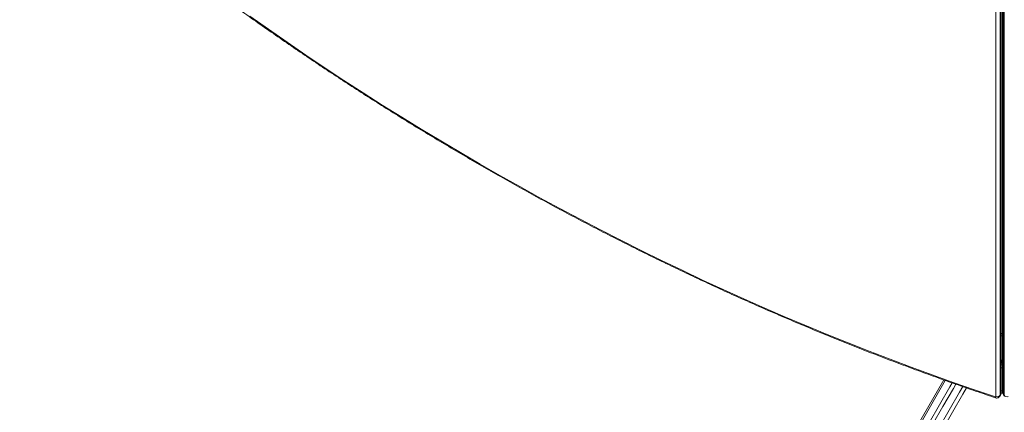
# Model space of a CAD drawing. Units: millimetres. Extents: x -16724 to -1296, y -15786 to -4623.
# Drawn here: x -7159 to -5906, y -12646 to -12146 of the extents above; entities that cross this region are included whole.
import ezdxf

# ---------------------------------------------------------------- set-up
doc = ezdxf.new("R2010")
doc.units = ezdxf.units.MM

msp = doc.modelspace()

# ---------------------------------------------------------------- linework, layer by layer
at = {"color": 8, "linetype": 'Continuous', "lineweight": 15}
for p, q in [((-5911.632, -11583.527), (-5911.632, -12624.092)), ((-5910.879, -12622.787), (-5910.879, -11583.527)), ((-5907.297, -11583.527), (-5907.297, -12622.751)), ((-5906.544, -12624.056), (-5906.544, -11583.527)), ((-5916.844, -12625.641), (-5916.844, -12130.569)), ((-5910.584, -12579.301), (-5909.088, -12580.165)), ((-5909.088, -12580.165), (-5907.592, -12579.301)), ((-5910.584, -12583.051), (-5909.088, -12583.051)), ((-5909.088, -12585.452), (-5910.584, -12585.451)), ((-5909.088, -12588.974), (-5910.584, -12588.974)), ((-5907.592, -12583.051), (-5909.088, -12583.051)), ((-5909.088, -12585.452), (-5907.592, -12585.452)), ((-5909.088, -12588.974), (-5907.592, -12588.974)), ((-5981.298, -12605.208), (-6551.748, -13593.256)), ((-5909.088, -12618.363), (-5910.584, -12618.364)), ((-5909.088, -12618.363), (-5907.592, -12618.363))]:
    msp.add_line(p, q, dxfattribs=at)
at = {"color": 7, "linetype": 'Continuous', "lineweight": 15}
for p, q in [((-5910.584, -12621.726), (-5910.584, -11583.527)), ((-5909.088, -12544.969), (-5909.088, -11583.527)), ((-5907.592, -11583.527), (-5907.592, -12621.689)), ((-5910.584, -12548.247), (-5909.088, -12548.247)), ((-5909.088, -12544.969), (-5909.088, -12544.974)), ((-5909.088, -12544.974), (-5909.088, -12548.247)), ((-5909.088, -12548.247), (-5909.088, -12579.157)), ((-5907.592, -12548.247), (-5909.088, -12548.247)), ((-5910.584, -12579.157), (-5909.088, -12579.157)), ((-5909.088, -12581.319), (-5910.088, -12583.051)), ((-5909.088, -12579.157), (-5909.088, -12580.165)), ((-5907.592, -12579.157), (-5909.088, -12579.157)), ((-5909.088, -12581.319), (-5908.088, -12583.051)), ((-5910.584, -12582.765), (-5910.088, -12583.051)), ((-5909.088, -12585.452), (-5909.088, -12583.051)), ((-5909.088, -12618.363), (-5909.088, -12588.974)), ((-5908.088, -12583.051), (-5907.592, -12582.765)), ((-5983.21, -12604.52), (-6553.569, -13592.411)), ((-5911.934, -12625.265), (-5911.18, -12623.96)), ((-5911.632, -12624.092), (-5910.879, -12622.787)), ((-5909.088, -12621.319), (-5910.584, -12621.319)), ((-5909.088, -12621.319), (-5907.592, -12621.319)), ((-5906.544, -12624.056), (-5907.297, -12622.751)), ((-5906.996, -12623.923), (-5906.242, -12625.229))]:
    msp.add_line(p, q, dxfattribs=at)
at = {"color": 7, "linetype": 'Continuous', "lineweight": 15, "flags": 128}
for points in [[(-6866.424, -12141.629), (-6842.795, -12158.323), (-6819.012, -12174.842), (-6795.079, -12191.184), (-6770.997, -12207.346), (-6746.772, -12223.327), (-6722.406, -12239.123), (-6697.903, -12254.733), (-6673.267, -12270.154), (-6648.502, -12285.384), (-6623.61, -12300.422), (-6598.595, -12315.263), (-6573.462, -12329.908), (-6548.213, -12344.352), (-6522.853, -12358.595), (-6497.384, -12372.634), (-6471.812, -12386.467), (-6446.139, -12400.092), (-6420.37, -12413.508), (-6394.507, -12426.712), (-6368.555, -12439.702), (-6342.517, -12452.477), (-6316.398, -12465.033), (-6290.201, -12477.371), (-6263.93, -12489.488), (-6237.588, -12501.382), (-6211.18, -12513.051), (-6184.71, -12524.494), (-6158.18, -12535.71), (-6131.596, -12546.695), (-6104.961, -12557.45), (-6078.278, -12567.971), (-6051.552, -12578.259), (-6024.787, -12588.311), (-5997.986, -12598.125), (-5971.153, -12607.702), (-5944.293, -12617.038), (-5917.409, -12626.132)], [(-5909.088, -12588.974), (-5909.088, -12588.611), (-5909.088, -12588.218), (-5909.088, -12587.798), (-5909.088, -12587.357), (-5909.088, -12586.896), (-5909.088, -12586.422), (-5909.088, -12585.939), (-5909.088, -12585.452)], [(-5909.088, -12588.974), (-5909.088, -12588.611), (-5909.088, -12588.218), (-5909.088, -12587.798), (-5909.088, -12587.357), (-5909.088, -12586.896), (-5909.088, -12586.422), (-5909.088, -12585.939), (-5909.088, -12585.452)], [(-6001.935, -12658.952), (-5988.714, -12636.052), (-5975.498, -12613.162), (-5972.659, -12608.244)], [(-5954.413, -12614.641), (-5959.043, -12622.662), (-5972.259, -12645.552), (-5985.481, -12668.452)], [(-5909.088, -12621.319), (-5909.088, -12621.271), (-5909.088, -12621.125), (-5909.088, -12620.885), (-5909.088, -12620.551), (-5909.088, -12620.127), (-5909.088, -12619.618), (-5909.088, -12619.028), (-5909.088, -12618.363)], [(-5909.088, -12621.319), (-5909.088, -12621.271), (-5909.088, -12621.125), (-5909.088, -12620.885), (-5909.088, -12620.551), (-5909.088, -12620.127), (-5909.088, -12619.618), (-5909.088, -12619.028), (-5909.088, -12618.363)]]:
    msp.add_lwpolyline(points, dxfattribs=at)
at = {"color": 8, "linetype": 'Continuous', "lineweight": 15, "flags": 128}
for points in [[(-5967.858, -12609.929), (-5971.058, -12615.473), (-5984.309, -12638.423), (-5997.565, -12661.383)], [(-5989.771, -12665.883), (-5976.515, -12642.923), (-5963.264, -12619.972), (-5959.22, -12612.967)], [(-5910.879, -12622.787), (-5910.656, -12622.257), (-5910.584, -12621.726)], [(-5907.297, -12622.751), (-5907.52, -12622.221), (-5907.592, -12621.689)]]:
    msp.add_lwpolyline(points, dxfattribs=at)
at = {"color": 7, "linetype": 'Continuous', "lineweight": 15}
for centre, radius, start, end in [((-5912.088, -12583.051), 3, 0, 24.73561), ((-5906.088, -12583.051), 3, 155.26439, 180), ((-5917.362, -12625.616), 0.518, 264.847689, 357.266527), ((-5915.32, -12621.226), 4.671, 250.951126, 322.141884), ((-5902.856, -12621.189), 4.671, 217.855184, 289.0503)]:
    msp.add_arc(centre, radius, start, end, dxfattribs=at)
at = {"color": 8, "linetype": 'Continuous', "lineweight": 15}
for centre, radius, start, end in [((-5913.941, -12624.124), 2.309, 330.373137, 0.796796), ((-5913.139, -12622.831), 2.261, 330.048363, 1.114163), ((-5905.016, -12622.79), 2.282, 179.022137, 209.79679), ((-5904.259, -12624.094), 2.285, 179.047723, 209.867933)]:
    msp.add_arc(centre, radius, start, end, dxfattribs=at)
at = {"color": 7, "linetype": 'Continuous', "lineweight": 15}
for points, knots in [([(-7159.439, -11909.978), (-7158.063, -11911.2), (-7149.976, -11918.383), (-7135.052, -11931.44), (-7114.598, -11949.095), (-7093.962, -11966.615), (-7073.156, -11984.004), (-7052.181, -12001.258), (-7031.039, -12018.375), (-7009.734, -12035.353), (-6988.267, -12052.189), (-6966.643, -12068.882), (-6944.864, -12085.429), (-6922.932, -12101.828), (-6900.851, -12118.078), (-6878.623, -12134.175), (-6856.251, -12150.117), (-6833.739, -12165.903), (-6811.089, -12181.531), (-6788.304, -12196.998), (-6765.387, -12212.303), (-6742.341, -12227.443), (-6719.169, -12242.417), (-6695.874, -12257.223), (-6672.46, -12271.858), (-6648.929, -12286.32), (-6625.284, -12300.609), (-6601.528, -12314.721), (-6577.665, -12328.656), (-6553.698, -12342.411), (-6529.629, -12355.985), (-6505.462, -12369.375), (-6481.201, -12382.58), (-6456.847, -12395.599), (-6432.405, -12408.429), (-6407.877, -12421.069), (-6383.267, -12433.517), (-6358.579, -12445.772), (-6333.814, -12457.832), (-6308.977, -12469.695), (-6284.07, -12481.36), (-6259.098, -12492.826), (-6234.062, -12504.09), (-6208.968, -12515.152), (-6183.816, -12526.01), (-6158.612, -12536.662), (-6133.359, -12547.108), (-6108.058, -12557.344), (-6082.715, -12567.373), (-6057.332, -12577.189), (-6031.913, -12586.794), (-6006.46, -12596.184), (-5980.978, -12605.363), (-5955.468, -12614.317), (-5934.066, -12621.667), (-5921.163, -12625.967), (-5916.777, -12627.429)], [0, 0, 0, 0, 0.00388856, 0.02285697, 0.04182534, 0.06079379, 0.07976213, 0.0987304, 0.11769876, 0.13666711, 0.15563536, 0.17460346, 0.19357169, 0.21253989, 0.23150799, 0.25047612, 0.26944428, 0.28841238, 0.30738037, 0.32634852, 0.34531644, 0.36428452, 0.38325254, 0.40222057, 0.42118852, 0.44015646, 0.45912453, 0.4780924, 0.49706034, 0.51602853, 0.53499628, 0.5539643, 0.57293243, 0.59190028, 0.61086846, 0.62983632, 0.64880447, 0.66777245, 0.68674035, 0.70570853, 0.72467647, 0.74364478, 0.76261271, 0.78158105, 0.80054906, 0.81951726, 0.83848564, 0.85745367, 0.87642208, 0.89539037, 0.91435871, 0.93332703, 0.95229552, 0.97126387, 0.99023223, 1, 1, 1, 1]), ([(-5910.584, -12545.866), (-5910.47, -12545.865), (-5910.025, -12545.86), (-5909.48, -12545.611), (-5909.127, -12545.274), (-5909.098, -12545.045), (-5909.088, -12544.969)], [0, 0, 0, 0, 0.12164227, 0.47246561, 0.82327455, 1, 1, 1, 1]), ([(-5907.592, -12545.866), (-5907.706, -12545.865), (-5908.151, -12545.86), (-5908.696, -12545.611), (-5909.049, -12545.274), (-5909.078, -12545.045), (-5909.088, -12544.969)], [0, 0, 0, 0, 0.12161784, 0.47242667, 0.8232582, 1, 1, 1, 1]), ([(-5909.088, -12579.157), (-5909.135, -12579.193), (-5909.229, -12579.265), (-5909.813, -12579.359), (-5910.368, -12579.418), (-5910.584, -12579.44)], [0, 0, 0, 0, 0.37964476, 0.7592356, 1, 1, 1, 1]), ([(-5909.088, -12580.165), (-5909.222, -12580.48), (-5909.49, -12581.11), (-5909.833, -12581.956), (-5910.065, -12582.606), (-5910.145, -12582.963), (-5910.104, -12583.027), (-5910.088, -12583.051)], [0, 0, 0, 0, 0.21641557, 0.43274755, 0.6490612, 0.86534093, 1, 1, 1, 1]), ([(-5909.094, -12580.202), (-5909.116, -12580.327), (-5909.161, -12580.589), (-5909.2, -12580.935), (-5909.19, -12581.208), (-5909.122, -12581.282), (-5909.088, -12581.319)], [0, 0, 0, 0, 0.23192727, 0.48785987, 0.74399459, 1, 1, 1, 1]), ([(-5909.088, -12579.157), (-5909.041, -12579.193), (-5908.947, -12579.265), (-5908.362, -12579.359), (-5907.807, -12579.417), (-5907.592, -12579.44)], [0, 0, 0, 0, 0.37965868, 0.75923078, 1, 1, 1, 1]), ([(-5908.088, -12583.051), (-5908.069, -12583.001), (-5908.03, -12582.901), (-5908.184, -12582.384), (-5908.462, -12581.653), (-5908.788, -12580.87), (-5909.005, -12580.36), (-5909.088, -12580.165)], [0, 0, 0, 0, 0.21640707, 0.43273049, 0.64904474, 0.86539688, 1, 1, 1, 1]), ([(-5909.088, -12581.319), (-5909.054, -12581.282), (-5908.986, -12581.208), (-5908.976, -12580.936), (-5909.016, -12580.577), (-5909.064, -12580.302), (-5909.088, -12580.165)], [0, 0, 0, 0, 0.25002814, 0.49998583, 0.75012989, 1, 1, 1, 1]), ([(-5916.698, -12627.417), (-5916.79, -12627.402), (-5917.02, -12627.365), (-5917.24, -12626.864), (-5917.357, -12626.371), (-5917.408, -12626.137), (-5917.409, -12626.132)], [0, 0, 0, 0, 0.285689969, 0.707047753, 0.994064921, 1, 1, 1, 1]), ([(-5916.854, -12627.44), (-5916.46, -12627.485), (-5915.687, -12627.574), (-5914.548, -12627.364), (-5913.502, -12626.918), (-5912.63, -12626.215), (-5912.096, -12625.636), (-5911.945, -12625.277), (-5911.939, -12625.262)], [0, 0, 0, 0, 0.20684793, 0.40497549, 0.60061253, 0.7959338, 0.99167814, 1, 1, 1, 1]), ([(-5911.174, -12623.93), (-5911.007, -12623.596), (-5910.661, -12622.902), (-5910.61, -12622.128), (-5910.584, -12621.726)], [0, 0, 0, 0, 0.4811951, 1, 1, 1, 1]), ([(-5907.592, -12621.689), (-5907.561, -12622.055), (-5907.499, -12622.791), (-5907.251, -12623.562), (-5907.002, -12623.893), (-5906.978, -12623.924)], [0, 0, 0, 0, 0.47124933, 0.94924792, 1, 1, 1, 1])]:
    msp.add_open_spline(points, degree=3, knots=knots, dxfattribs=at)

doc.saveas('drawing.dxf')
